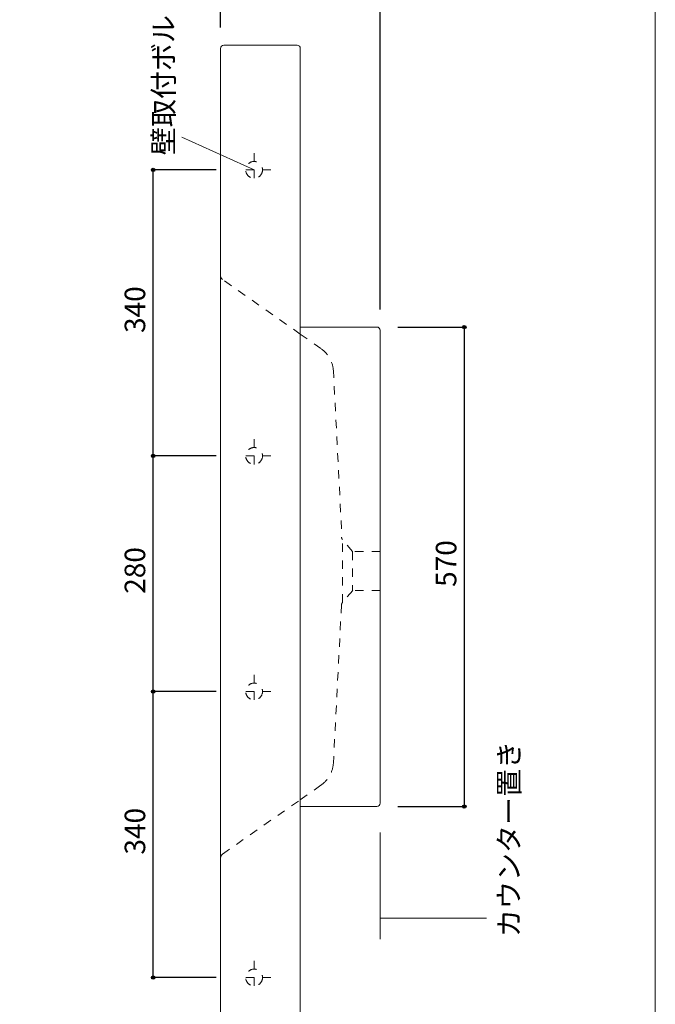
# Model space of a CAD drawing. Units: millimetres. Extents: x -975 to 975, y -1428 to 1406.
# Drawn here: x 219 to 975, y -791 to 379 of the extents above; entities that cross this region are included whole.
import ezdxf

# ---------------------------------------------------------------- set-up
doc = ezdxf.new("R2010")
doc.units = ezdxf.units.MM
doc.header["$LTSCALE"] = 5.08
doc.header["$PDMODE"] = 1
doc.header["$PDSIZE"] = -2
doc.linetypes.add('STYLE_23', pattern=[3.937008, 1.968504, -1.968504])
for name, color, linetype in [('ADF70-0404', 7, 'Continuous'), ('notes', 7, 'Continuous'), ('template', 7, 'Continuous')]:
    doc.layers.add(name, color=color, linetype=linetype)
doc.styles.add('MS UI Gothic', font='txt', dxfattribs={"bigfont": 'MS UI Gothic'})
doc.styles.add('ＭＳ ゴシック', font='txt', dxfattribs={"bigfont": 'ＭＳ ゴシック'})
doc.dimstyles.new('TformSENN', dxfattribs={"dimtxt": 21.828125, "dimasz": 3.999756, "dimexe": 0, "dimexo": 25, "dimgap": 0.5, "dimtad": 1, "dimdec": 1, "dimzin": 11, "dimdsep": 46, "dimtxsty": 'MS UI Gothic', "dimblk": 'DOT', "dimcen": 0, "dimazin": 0, "dimtfac": 0.8, "dimtdec": 1, "dimtix": 1, "dimtmove": 0, "dimatfit": 0, "dimldrblk": 'DOT', "dimfxl": 1, "dimfrac": 2, "dimtolj": 1, "dimtzin": 11, "dimarcsym": 0})

# ---------------------------------------------------------------- blocks, each defined once
blk = doc.blocks.new('*D11')
at = {"linetype": 'Continuous', "lineweight": -2}
h = blk.add_hatch(color=0, dxfattribs=at)
edge = h.paths.add_edge_path()
edge.add_arc((457.9, 449), 2, 0, 360, ccw=False)
h = blk.add_hatch(color=0, dxfattribs=at)
edge = h.paths.add_edge_path()
edge.add_arc((647.9, 449), 2, 0, 360, ccw=False)
at = {"color": 0, "linetype": 'Continuous', "lineweight": -2}
for p, q in [((457.9, 370.1), (457.9, 449)), ((457.9, 449), (647.9, 449)), ((647.9, 35), (647.9, 449))]:
    blk.add_line(p, q, dxfattribs=at)
for centre in [(457.9, 449), (647.9, 449)]:
    blk.add_circle(centre, 2, dxfattribs=at)
at = {"layer": 'Defpoints', "color": 0, "lineweight": 0}
for p in [(457.9, 449), (457.9, 345.1), (647.9, 10)]:
    blk.add_point(p, dxfattribs=at)
at = {"color": 0, "insert": (542.1, 482.8), "char_height": 24.43, "attachment_point": 1, "line_spacing_factor": 0.782827, "style": 'ＭＳ ゴシック'}
blk.add_mtext('190', dxfattribs=at)
blk = doc.blocks.new('_DOT')
at = {"color": 0, "linetype": 'ByBlock', "lineweight": -2}
blk.add_line((-0.5, 0), (-1, 0), dxfattribs=at)
at = {"color": 0, "linetype": 'ByBlock', "lineweight": -2, "const_width": 0.5}
blk.add_lwpolyline([(-0.25, 0, 1), (0.25, 0, 1)], format="xyb", close=True, dxfattribs=at)
blk = doc.blocks.new('*D12')
at = {"linetype": 'Continuous', "lineweight": -2}
h = blk.add_hatch(color=0, dxfattribs=at)
edge = h.paths.add_edge_path()
edge.add_arc((747.9, 13.9), 2, 0, 360, ccw=False)
h = blk.add_hatch(color=0, dxfattribs=at)
edge = h.paths.add_edge_path()
edge.add_arc((747.9, -556), 2, 0, 360, ccw=False)
at = {"color": 0, "linetype": 'Continuous', "lineweight": -2}
for p, q in [((669, 13.9), (747.9, 13.9)), ((747.9, 13.9), (747.9, -556)), ((669, -556), (747.9, -556))]:
    blk.add_line(p, q, dxfattribs=at)
for centre in [(747.9, 13.9), (747.9, -556)]:
    blk.add_circle(centre, 2, dxfattribs=at)
at = {"layer": 'Defpoints', "color": 0, "lineweight": 0}
for p in [(644, 13.9), (747.9, 13.9), (644, -556)]:
    blk.add_point(p, dxfattribs=at)
at = {"color": 0, "insert": (714, -294.9), "char_height": 24.43, "attachment_point": 1, "rotation": 90, "line_spacing_factor": 0.782827, "style": 'ＭＳ ゴシック'}
blk.add_mtext('570', dxfattribs=at)
blk = doc.blocks.new('*D14')
at = {"linetype": 'Continuous', "lineweight": -2}
h = blk.add_hatch(color=0, dxfattribs=at)
edge = h.paths.add_edge_path()
edge.add_arc((377.9, -419.3), 2, 0, 360, ccw=False)
h = blk.add_hatch(color=0, dxfattribs=at)
edge = h.paths.add_edge_path()
edge.add_arc((377.9, -759.3), 2, 0, 360, ccw=False)
at = {"color": 0, "linetype": 'Continuous', "lineweight": -2}
for p, q in [((452.9, -419.3), (377.9, -419.3)), ((377.9, -759.3), (377.9, -419.3)), ((452.9, -759.3), (377.9, -759.3))]:
    blk.add_line(p, q, dxfattribs=at)
for centre in [(377.9, -419.3), (377.9, -759.3)]:
    blk.add_circle(centre, 2, dxfattribs=at)
at = {"layer": 'Defpoints', "color": 0, "lineweight": 0}
for p in [(477.9, -419.3), (377.9, -759.3), (477.9, -759.3)]:
    blk.add_point(p, dxfattribs=at)
at = {"color": 0, "insert": (344, -613.1), "char_height": 24.43, "attachment_point": 1, "rotation": 90, "line_spacing_factor": 0.782827, "style": 'ＭＳ ゴシック'}
blk.add_mtext('340', dxfattribs=at)
blk = doc.blocks.new('*D15')
at = {"linetype": 'Continuous', "lineweight": -2}
h = blk.add_hatch(color=0, dxfattribs=at)
edge = h.paths.add_edge_path()
edge.add_arc((377.9, -139.3), 2, 0, 360, ccw=False)
h = blk.add_hatch(color=0, dxfattribs=at)
edge = h.paths.add_edge_path()
edge.add_arc((377.9, -419.3), 2, 0, 360, ccw=False)
at = {"color": 0, "linetype": 'Continuous', "lineweight": -2}
for p, q in [((452.9, -139.3), (377.9, -139.3)), ((377.9, -419.3), (377.9, -139.3)), ((452.9, -419.3), (377.9, -419.3))]:
    blk.add_line(p, q, dxfattribs=at)
for centre in [(377.9, -139.3), (377.9, -419.3)]:
    blk.add_circle(centre, 2, dxfattribs=at)
at = {"layer": 'Defpoints', "color": 0, "lineweight": 0}
for p in [(477.9, -139.3), (377.9, -419.3), (477.9, -419.3)]:
    blk.add_point(p, dxfattribs=at)
at = {"color": 0, "insert": (344, -303.1), "char_height": 24.43, "attachment_point": 1, "rotation": 90, "line_spacing_factor": 0.782827, "style": 'ＭＳ ゴシック'}
blk.add_mtext('280', dxfattribs=at)
blk = doc.blocks.new('*D16')
at = {"linetype": 'Continuous', "lineweight": -2}
h = blk.add_hatch(color=0, dxfattribs=at)
edge = h.paths.add_edge_path()
edge.add_arc((377.9, 200.7), 2, 0, 360, ccw=False)
h = blk.add_hatch(color=0, dxfattribs=at)
edge = h.paths.add_edge_path()
edge.add_arc((377.9, -139.3), 2, 0, 360, ccw=False)
at = {"color": 0, "linetype": 'Continuous', "lineweight": -2}
for p, q in [((452.9, 200.7), (377.9, 200.7)), ((377.9, -139.3), (377.9, 200.7)), ((452.9, -139.3), (377.9, -139.3))]:
    blk.add_line(p, q, dxfattribs=at)
for centre in [(377.9, 200.7), (377.9, -139.3)]:
    blk.add_circle(centre, 2, dxfattribs=at)
at = {"layer": 'Defpoints', "color": 0, "lineweight": 0}
for p in [(477.9, 200.7), (377.9, -139.3), (477.9, -139.3)]:
    blk.add_point(p, dxfattribs=at)
at = {"color": 0, "insert": (344, 6.9), "char_height": 24.43, "attachment_point": 1, "rotation": 90, "line_spacing_factor": 0.782827, "style": 'ＭＳ ゴシック'}
blk.add_mtext('340', dxfattribs=at)
blk = doc.blocks.new('グループ-3')
at = {"color": 7, "linetype": 'STYLE_23', "lineweight": 15}
for p, q in [((162.9, -2376.2), (150.8, -2390.6)), ((195.7, -2376.2), (162.9, -2376.2))]:
    blk.add_line(p, q, dxfattribs=at)
blk.add_arc((154.6, -2393.8), 5, 140, 175.4163, dxfattribs=at)
blk = doc.blocks.new('グループ-4')
at = {"color": 7, "linetype": 'STYLE_23', "lineweight": 15}
for p, q in [((162.8, -2330.2), (150.8, -2315.8)), ((195.6, -2330.2), (162.8, -2330.2)), ((162.8, -2330.2), (162.8, -2376.3))]:
    blk.add_line(p, q, dxfattribs=at)
blk.add_arc((154.6, -2312.6), 5, 184.5837, 220, dxfattribs=at)
at = {"color": 7}
blk.add_blockref('グループ-3', (0, 0), dxfattribs=at)

msp = doc.modelspace()

# ---------------------------------------------------------------- linework, layer by layer
at = {"layer": 'ADF70-0404', "color": 7, "linetype": 'Continuous', "lineweight": 15}
for p, q in [((457.87, -897.15), (457.87, 345.05)), ((461.77, 348.95), (548.97, 348.95)), ((462.9, 348.95), (547.85, 348.95)), ((552.85, 345.5), (552.85, -237.32)), ((647.87, 10.05), (647.87, -552.15)), ((552.87, -897.15), (552.87, -154.95))]:
    msp.add_line(p, q, dxfattribs=at)
at = {"layer": 'ADF70-0404', "color": 7, "linetype": 'STYLE_23', "lineweight": 15}
for p, q in [((497.91, 220.75), (497.91, 180.75)), ((517.91, 200.75), (477.91, 200.75)), ((552.85, 5.6), (460.46, 70.29)), ((577.4, -11.59), (552.85, 5.6)), ((601.87, -226.01), (592.21, -37.52)), ((497.91, -119.25), (497.91, -159.25)), ((517.91, -139.25), (477.91, -139.25)), ((603.02, -313.43), (603.02, -238.67)), ((601.87, -316.24), (592.21, -504.73)), ((497.91, -399.25), (497.91, -439.25)), ((517.91, -419.25), (477.91, -419.25)), ((577.4, -530.66), (552.85, -547.85)), ((460.46, -612.54), (552.85, -547.85)), ((497.91, -739.25), (497.91, -779.25)), ((517.91, -759.25), (477.91, -759.25))]:
    msp.add_line(p, q, dxfattribs=at)
at = {"layer": 'ADF70-0404', "color": 7, "linetype": 'Continuous', "lineweight": 15}
msp.add_lwpolyline([(643.97, -556.05), (552.87, -556.05), (552.87, 13.95), (643.97, 13.95)], dxfattribs=at)
at = {"layer": 'ADF70-0404', "color": 7, "linetype": 'STYLE_23', "lineweight": 15}
for centre in [(497.91, 200.75), (497.91, -139.25), (497.91, -419.25), (497.91, -759.25)]:
    msp.add_circle(centre, 10, dxfattribs=at)
at = {"layer": 'ADF70-0404', "color": 7, "linetype": 'Continuous', "lineweight": 15}
for centre, start, end in [((461.77, 345.05), 90, 180), ((548.97, 345.05), 0, 90), ((643.97, 10.05), 360, 90), ((643.97, -552.15), 270, 0)]:
    msp.add_arc(centre, 3.9, start, end, dxfattribs=at)
at = {"layer": 'ADF70-0404', "color": 7, "linetype": 'STYLE_23', "lineweight": 15}
for centre, radius, start, end in [((463.9, 75.2), 6, 180, 235), ((557.32, -40.26), 35, 4.50219, 55), ((557.32, -501.99), 35, 305, 355.49781), ((463.9, -617.45), 6, 125, 180)]:
    msp.add_arc(centre, radius, start, end, dxfattribs=at)
at = {"layer": 'notes', "color": 7, "linetype": 'Continuous', "lineweight": 5}
for p, q in [((497.91, 200.75), (411.9, 239.46)), ((647.99, -586.82), (647.99, -713.52)), ((647.99, -688.52), (774.4, -688.52))]:
    msp.add_line(p, q, dxfattribs=at)
at = {"layer": 'template', "color": 7, "linetype": 'Continuous', "lineweight": 5, "flags": 128}
msp.add_lwpolyline([(975, 1406), (-975, 1406), (-975, -1394), (975, -1394), (975, 1406)], dxfattribs=at)

# ---------------------------------------------------------------- block references
at = {"layer": 'ADF70-0404', "color": 7}
msp.add_blockref('グループ-4', (452.23, 2077.19), dxfattribs=at)

# ---------------------------------------------------------------- texts
at = {"layer": 'notes', "color": 7, "attachment_point": 1, "rotation": 90, "line_spacing_factor": 0.782827, "style": 'ＭＳ ゴシック'}
for s, insert, char_height in [('壁取付ボルト穴(4ヶ所)', (378.02, 218.2), 24.4326), ('カウンター置き', (788.81, -711.26), 24.433)]:
    msp.add_mtext(s, dxfattribs=dict(at, insert=insert, char_height=char_height))

# ---------------------------------------------------------------- dimensions: what is measured, and where the dimension line sits
at = {"layer": 'notes', "color": 7, "linetype": 'Continuous', "lineweight": 5}
dim = msp.add_linear_dim(base=(457.87, 448.95), p1=(647.87, 10.05), p2=(457.87, 345.05), dimstyle='TformSENN', override={"dimtxt": 24.432617, "dimgap": 5, "dimpost": '<>', "dimtxsty": 'ＭＳ ゴシック', "dimtmove": 2}, dxfattribs=at)
dim.commit()
dim.dimension.update_dxf_attribs({"geometry": '*D11', "text_midpoint": (565.87, 453.95), "dimtype": 128})
for base, p1, p2, picture, middle in [((377.87, -139.25), (477.91, 200.75), (477.91, -139.25), '*D16', (377.87, 30.75)), ((747.87, 13.95), (643.97, -556.05), (643.97, 13.95), '*D12', (747.87, -271.05)), ((377.87, -419.25), (477.91, -139.25), (477.91, -419.25), '*D15', (377.87, -279.25)), ((377.87, -759.25), (477.91, -419.25), (477.91, -759.25), '*D14', (377.87, -589.25))]:
    dim = msp.add_linear_dim(base=base, p1=p1, p2=p2, angle=90, dimstyle='TformSENN', override={"dimtxt": 24.432617, "dimgap": 5, "dimpost": '<>', "dimtxsty": 'ＭＳ ゴシック', "dimtmove": 2}, dxfattribs=at)
    dim.commit()
    dim.dimension.update_dxf_attribs({"geometry": picture, "text_midpoint": middle})

doc.saveas('drawing.dxf')
